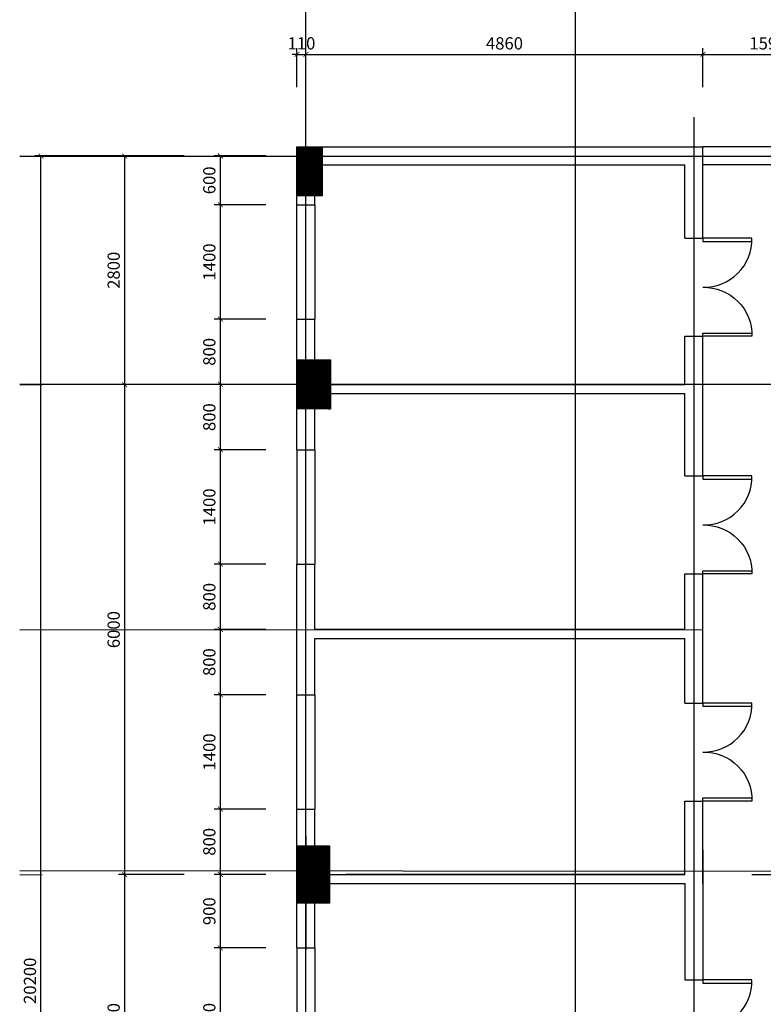
# Model space of a CAD drawing. Units: millimetres. Extents: x -788089 to 6126628, y -1301552 to -1139635.
# Drawn here: x -140300 to -122095, y -1191301 to -1167187 of the extents above; entities that cross this region are included whole.
import ezdxf

# ---------------------------------------------------------------- set-up
doc = ezdxf.new("R2010")
doc.units = ezdxf.units.MM
doc.header["$LTSCALE"] = 50
doc.linetypes.add('ACAD_ISO10W100', pattern=[18, 12, -3, 0, -3])
for name, color, linetype in [('3_Strirrup', 6, 'Continuous'), ('4-TUONG', 4, 'Continuous'), ('dim ky thuat', 12, 'Continuous'), ('netmanh', 145, 'Continuous'), ('TRUC', 8, 'ACAD_ISO10W100')]:
    doc.layers.add(name, color=color, linetype=linetype)
doc.layers.add('4', color=4, linetype='GAS_LINE', lineweight=9)
doc.styles.add('CHUDOS', font='romans.shx', dxfattribs={"width": 0.8})
doc.styles.get("Standard").update_dxf_attribs({"font": 'arial.ttf'})
doc.linetypes.add('GAS_LINE', pattern='A,0.5,-0.2,["GAS",Standard,S=0.1,R=0,X=-0.1,Y=-0.05],-0.25', length=0.95)
doc.dimstyles.new('Dim', dxfattribs={"dimscale": 150, "dimtxt": 2, "dimasz": 0.8, "dimexe": 1, "dimexo": 1, "dimgap": 0.8, "dimtad": 1, "dimdec": 0, "dimlfac": 0.5, "dimzin": 3, "dimdsep": 46, "dimtxsty": 'CHUDOS', "dimblk": 'ARCHTICK', "dimcen": 2.5, "dimclrd": 250, "dimclre": 250, "dimclrt": 7, "dimadec": 1, "dimazin": 0, "dimtfac": 0.75, "dimtdec": 0, "dimtix": 1, "dimtmove": 2, "dimatfit": 2, "dimfxl": 1, "dimtolj": 1, "dimtzin": 0, "dimarcsym": 0})

# ---------------------------------------------------------------- blocks, each defined once
blk = doc.blocks.new('_ArchTick')
at = {"color": 0, "linetype": 'ByBlock', "const_width": 0.15}
blk.add_lwpolyline([(-0.5, -0.5), (0.5, 0.5)], dxfattribs=at)
blk = doc.blocks.new('*D708')
at = {"layer": 'DefPoints', "color": 0, "transparency": 16777216}
for p in [(-137730, -1188125), (-136127, -1188125), (-136127, -1195325)]:
    blk.add_point(p, dxfattribs=at)
at = {"layer": 'dim ky thuat', "color": 250, "linetype": 'Continuous', "lineweight": -2, "transparency": 16777216}
for p, q in [((-136277, -1188125), (-137880, -1188125)), ((-137730, -1195325), (-137730, -1188125)), ((-136277, -1195325), (-137880, -1195325))]:
    blk.add_line(p, q, dxfattribs=at)
at = {"layer": 'dim ky thuat', "color": 250, "lineweight": -2, "transparency": 16777216, "xscale": 120, "yscale": 120, "zscale": 120}
for p, rotation in [((-137730, -1188125), 90), ((-137730, -1195325), 270)]:
    blk.add_blockref('_ArchTick', p, dxfattribs=dict(at, rotation=rotation))
at = {"layer": 'dim ky thuat', "color": 7, "lineweight": 9, "transparency": 16777216, "insert": (-138000, -1191725), "char_height": 300, "attachment_point": 5, "rotation": 90, "style": 'CHUDOS'}
blk.add_mtext('\\A1;3600', dxfattribs=at)
blk = doc.blocks.new('*D709')
at = {"layer": 'DefPoints', "color": 0, "transparency": 16777216}
for p in [(-137730, -1176125), (-136127, -1176125), (-136127, -1188125)]:
    blk.add_point(p, dxfattribs=at)
at = {"layer": 'dim ky thuat', "color": 250, "linetype": 'Continuous', "lineweight": -2, "transparency": 16777216}
for p, q in [((-136277, -1176125), (-137880, -1176125)), ((-137730, -1188125), (-137730, -1176125)), ((-136277, -1188125), (-137880, -1188125))]:
    blk.add_line(p, q, dxfattribs=at)
at = {"layer": 'dim ky thuat', "color": 250, "lineweight": -2, "transparency": 16777216, "xscale": 120, "yscale": 120, "zscale": 120}
for p, rotation in [((-137730, -1176125), 90), ((-137730, -1188125), 270)]:
    blk.add_blockref('_ArchTick', p, dxfattribs=dict(at, rotation=rotation))
at = {"layer": 'dim ky thuat', "color": 7, "lineweight": 9, "transparency": 16777216, "insert": (-138000, -1182125), "char_height": 300, "attachment_point": 5, "rotation": 90, "style": 'CHUDOS'}
blk.add_mtext('\\A1;6000', dxfattribs=at)
blk = doc.blocks.new('*D710')
at = {"layer": 'DefPoints', "color": 0, "transparency": 16777216}
for p in [(-137730, -1170525), (-136127, -1170525), (-136127, -1176125)]:
    blk.add_point(p, dxfattribs=at)
at = {"layer": 'dim ky thuat', "color": 250, "linetype": 'Continuous', "lineweight": -2, "transparency": 16777216}
for p, q in [((-136277, -1170525), (-137880, -1170525)), ((-137730, -1176125), (-137730, -1170525)), ((-136277, -1176125), (-137880, -1176125))]:
    blk.add_line(p, q, dxfattribs=at)
at = {"layer": 'dim ky thuat', "color": 250, "lineweight": -2, "transparency": 16777216, "xscale": 120, "yscale": 120, "zscale": 120}
for p, rotation in [((-137730, -1170525), 90), ((-137730, -1176125), 270)]:
    blk.add_blockref('_ArchTick', p, dxfattribs=dict(at, rotation=rotation))
at = {"layer": 'dim ky thuat', "color": 7, "lineweight": 9, "transparency": 16777216, "insert": (-138000, -1173325), "char_height": 300, "attachment_point": 5, "rotation": 90, "style": 'CHUDOS'}
blk.add_mtext('\\A1;2800', dxfattribs=at)
blk = doc.blocks.new('*D711')
at = {"layer": 'DefPoints', "color": 0, "transparency": 16777216}
for p in [(-139779, -1170525), (-136127, -1170525), (-136127, -1210925)]:
    blk.add_point(p, dxfattribs=at)
at = {"layer": 'dim ky thuat', "color": 250, "linetype": 'Continuous', "lineweight": -2, "transparency": 16777216}
for p, q in [((-136277, -1170525), (-139929, -1170525)), ((-139779, -1210925), (-139779, -1170525)), ((-136277, -1210925), (-139929, -1210925))]:
    blk.add_line(p, q, dxfattribs=at)
at = {"layer": 'dim ky thuat', "color": 250, "lineweight": -2, "transparency": 16777216, "xscale": 120, "yscale": 120, "zscale": 120}
for p, rotation in [((-139779, -1170525), 90), ((-139779, -1210925), 270)]:
    blk.add_blockref('_ArchTick', p, dxfattribs=dict(at, rotation=rotation))
at = {"layer": 'dim ky thuat', "color": 7, "lineweight": 9, "transparency": 16777216, "insert": (-140049, -1190725), "char_height": 300, "attachment_point": 5, "rotation": 90, "style": 'CHUDOS'}
blk.add_mtext('\\A1;20200', dxfattribs=at)
blk = doc.blocks.new('*D747')
at = {"layer": 'DefPoints', "color": 0, "transparency": 16777216}
for p in [(-135388, -1189921), (-134124, -1189921), (-134124, -1193521)]:
    blk.add_point(p, dxfattribs=at)
at = {"layer": 'dim ky thuat', "color": 250, "linetype": 'Continuous', "lineweight": -2, "transparency": 16777216}
for p, q in [((-134274, -1189921), (-135538, -1189921)), ((-135388, -1193521), (-135388, -1189921)), ((-134274, -1193521), (-135538, -1193521))]:
    blk.add_line(p, q, dxfattribs=at)
at = {"layer": 'dim ky thuat', "color": 250, "lineweight": -2, "transparency": 16777216, "xscale": 120, "yscale": 120, "zscale": 120}
for p, rotation in [((-135388, -1189921), 90), ((-135388, -1193521), 270)]:
    blk.add_blockref('_ArchTick', p, dxfattribs=dict(at, rotation=rotation))
at = {"layer": 'dim ky thuat', "color": 7, "lineweight": 9, "transparency": 16777216, "insert": (-135658, -1191721), "char_height": 300, "attachment_point": 5, "rotation": 90, "style": 'CHUDOS'}
blk.add_mtext('\\A1;1800', dxfattribs=at)
blk = doc.blocks.new('*D748')
at = {"layer": 'DefPoints', "color": 0, "transparency": 16777216}
for p in [(-135388, -1188121), (-134124, -1188121), (-134124, -1189921)]:
    blk.add_point(p, dxfattribs=at)
at = {"layer": 'dim ky thuat', "color": 250, "linetype": 'Continuous', "lineweight": -2, "transparency": 16777216}
for p, q in [((-134274, -1188121), (-135538, -1188121)), ((-135388, -1189921), (-135388, -1188121)), ((-134274, -1189921), (-135538, -1189921))]:
    blk.add_line(p, q, dxfattribs=at)
at = {"layer": 'dim ky thuat', "color": 250, "lineweight": -2, "transparency": 16777216, "xscale": 120, "yscale": 120, "zscale": 120}
for p, rotation in [((-135388, -1188121), 90), ((-135388, -1189921), 270)]:
    blk.add_blockref('_ArchTick', p, dxfattribs=dict(at, rotation=rotation))
at = {"layer": 'dim ky thuat', "color": 7, "lineweight": 9, "transparency": 16777216, "insert": (-135658, -1189021), "char_height": 300, "attachment_point": 5, "rotation": 90, "style": 'CHUDOS'}
blk.add_mtext('\\A1;900', dxfattribs=at)
blk = doc.blocks.new('*D749')
at = {"layer": 'DefPoints', "color": 0, "transparency": 16777216}
for p in [(-135388, -1186521), (-134124, -1186521), (-134124, -1188121)]:
    blk.add_point(p, dxfattribs=at)
at = {"layer": 'dim ky thuat', "color": 250, "linetype": 'Continuous', "lineweight": -2, "transparency": 16777216}
for p, q in [((-134274, -1186521), (-135538, -1186521)), ((-135388, -1188121), (-135388, -1186521)), ((-134274, -1188121), (-135538, -1188121))]:
    blk.add_line(p, q, dxfattribs=at)
at = {"layer": 'dim ky thuat', "color": 250, "lineweight": -2, "transparency": 16777216, "xscale": 120, "yscale": 120, "zscale": 120}
for p, rotation in [((-135388, -1186521), 90), ((-135388, -1188121), 270)]:
    blk.add_blockref('_ArchTick', p, dxfattribs=dict(at, rotation=rotation))
at = {"layer": 'dim ky thuat', "color": 7, "lineweight": 9, "transparency": 16777216, "insert": (-135658, -1187321), "char_height": 300, "attachment_point": 5, "rotation": 90, "style": 'CHUDOS'}
blk.add_mtext('\\A1;800', dxfattribs=at)
blk = doc.blocks.new('*D750')
at = {"layer": 'DefPoints', "color": 0, "transparency": 16777216}
for p in [(-135388, -1183721), (-134124, -1183721), (-134124, -1186521)]:
    blk.add_point(p, dxfattribs=at)
at = {"layer": 'dim ky thuat', "color": 250, "linetype": 'Continuous', "lineweight": -2, "transparency": 16777216}
for p, q in [((-134274, -1183721), (-135538, -1183721)), ((-135388, -1186521), (-135388, -1183721)), ((-134274, -1186521), (-135538, -1186521))]:
    blk.add_line(p, q, dxfattribs=at)
at = {"layer": 'dim ky thuat', "color": 250, "lineweight": -2, "transparency": 16777216, "xscale": 120, "yscale": 120, "zscale": 120}
for p, rotation in [((-135388, -1183721), 90), ((-135388, -1186521), 270)]:
    blk.add_blockref('_ArchTick', p, dxfattribs=dict(at, rotation=rotation))
at = {"layer": 'dim ky thuat', "color": 7, "lineweight": 9, "transparency": 16777216, "insert": (-135658, -1185121), "char_height": 300, "attachment_point": 5, "rotation": 90, "style": 'CHUDOS'}
blk.add_mtext('\\A1;1400', dxfattribs=at)
blk = doc.blocks.new('*D751')
at = {"layer": 'DefPoints', "color": 0, "transparency": 16777216}
for p in [(-135388, -1182121), (-134124, -1182121), (-134124, -1183721)]:
    blk.add_point(p, dxfattribs=at)
at = {"layer": 'dim ky thuat', "color": 250, "linetype": 'Continuous', "lineweight": -2, "transparency": 16777216}
for p, q in [((-134274, -1182121), (-135538, -1182121)), ((-135388, -1183721), (-135388, -1182121)), ((-134274, -1183721), (-135538, -1183721))]:
    blk.add_line(p, q, dxfattribs=at)
at = {"layer": 'dim ky thuat', "color": 250, "lineweight": -2, "transparency": 16777216, "xscale": 120, "yscale": 120, "zscale": 120}
for p, rotation in [((-135388, -1182121), 90), ((-135388, -1183721), 270)]:
    blk.add_blockref('_ArchTick', p, dxfattribs=dict(at, rotation=rotation))
at = {"layer": 'dim ky thuat', "color": 7, "lineweight": 9, "transparency": 16777216, "insert": (-135658, -1182921), "char_height": 300, "attachment_point": 5, "rotation": 90, "style": 'CHUDOS'}
blk.add_mtext('\\A1;800', dxfattribs=at)
blk = doc.blocks.new('*D752')
at = {"layer": 'DefPoints', "color": 0, "transparency": 16777216}
for p in [(-135388, -1177721), (-134124, -1177721), (-134124, -1180521)]:
    blk.add_point(p, dxfattribs=at)
at = {"layer": 'dim ky thuat', "color": 250, "linetype": 'Continuous', "lineweight": -2, "transparency": 16777216}
for p, q in [((-134274, -1177721), (-135538, -1177721)), ((-135388, -1180521), (-135388, -1177721)), ((-134274, -1180521), (-135538, -1180521))]:
    blk.add_line(p, q, dxfattribs=at)
at = {"layer": 'dim ky thuat', "color": 250, "lineweight": -2, "transparency": 16777216, "xscale": 120, "yscale": 120, "zscale": 120}
for p, rotation in [((-135388, -1177721), 90), ((-135388, -1180521), 270)]:
    blk.add_blockref('_ArchTick', p, dxfattribs=dict(at, rotation=rotation))
at = {"layer": 'dim ky thuat', "color": 7, "lineweight": 9, "transparency": 16777216, "insert": (-135658, -1179121), "char_height": 300, "attachment_point": 5, "rotation": 90, "style": 'CHUDOS'}
blk.add_mtext('\\A1;1400', dxfattribs=at)
blk = doc.blocks.new('*D753')
at = {"layer": 'DefPoints', "color": 0, "transparency": 16777216}
for p in [(-135388, -1176121), (-134124, -1176121), (-134124, -1177721)]:
    blk.add_point(p, dxfattribs=at)
at = {"layer": 'dim ky thuat', "color": 250, "linetype": 'Continuous', "lineweight": -2, "transparency": 16777216}
for p, q in [((-134274, -1176121), (-135538, -1176121)), ((-135388, -1177721), (-135388, -1176121)), ((-134274, -1177721), (-135538, -1177721))]:
    blk.add_line(p, q, dxfattribs=at)
at = {"layer": 'dim ky thuat', "color": 250, "lineweight": -2, "transparency": 16777216, "xscale": 120, "yscale": 120, "zscale": 120}
for p, rotation in [((-135388, -1176121), 90), ((-135388, -1177721), 270)]:
    blk.add_blockref('_ArchTick', p, dxfattribs=dict(at, rotation=rotation))
at = {"layer": 'dim ky thuat', "color": 7, "lineweight": 9, "transparency": 16777216, "insert": (-135658, -1176921), "char_height": 300, "attachment_point": 5, "rotation": 90, "style": 'CHUDOS'}
blk.add_mtext('\\A1;800', dxfattribs=at)
blk = doc.blocks.new('*D754')
at = {"layer": 'DefPoints', "color": 0, "transparency": 16777216}
for p in [(-135388, -1174521), (-134124, -1174521), (-134124, -1176121)]:
    blk.add_point(p, dxfattribs=at)
at = {"layer": 'dim ky thuat', "color": 250, "linetype": 'Continuous', "lineweight": -2, "transparency": 16777216}
for p, q in [((-134274, -1174521), (-135538, -1174521)), ((-135388, -1176121), (-135388, -1174521)), ((-134274, -1176121), (-135538, -1176121))]:
    blk.add_line(p, q, dxfattribs=at)
at = {"layer": 'dim ky thuat', "color": 250, "lineweight": -2, "transparency": 16777216, "xscale": 120, "yscale": 120, "zscale": 120}
for p, rotation in [((-135388, -1174521), 90), ((-135388, -1176121), 270)]:
    blk.add_blockref('_ArchTick', p, dxfattribs=dict(at, rotation=rotation))
at = {"layer": 'dim ky thuat', "color": 7, "lineweight": 9, "transparency": 16777216, "insert": (-135658, -1175321), "char_height": 300, "attachment_point": 5, "rotation": 90, "style": 'CHUDOS'}
blk.add_mtext('\\A1;800', dxfattribs=at)
blk = doc.blocks.new('*D755')
at = {"layer": 'DefPoints', "color": 0, "transparency": 16777216}
for p in [(-135388, -1171721), (-134124, -1171721), (-134124, -1174521)]:
    blk.add_point(p, dxfattribs=at)
at = {"layer": 'dim ky thuat', "color": 250, "linetype": 'Continuous', "lineweight": -2, "transparency": 16777216}
for p, q in [((-134274, -1171721), (-135538, -1171721)), ((-135388, -1174521), (-135388, -1171721)), ((-134274, -1174521), (-135538, -1174521))]:
    blk.add_line(p, q, dxfattribs=at)
at = {"layer": 'dim ky thuat', "color": 250, "lineweight": -2, "transparency": 16777216, "xscale": 120, "yscale": 120, "zscale": 120}
for p, rotation in [((-135388, -1171721), 90), ((-135388, -1174521), 270)]:
    blk.add_blockref('_ArchTick', p, dxfattribs=dict(at, rotation=rotation))
at = {"layer": 'dim ky thuat', "color": 7, "lineweight": 9, "transparency": 16777216, "insert": (-135658, -1173121), "char_height": 300, "attachment_point": 5, "rotation": 90, "style": 'CHUDOS'}
blk.add_mtext('\\A1;1400', dxfattribs=at)
blk = doc.blocks.new('*D756')
at = {"layer": 'DefPoints', "color": 0, "transparency": 16777216}
for p in [(-135388, -1180521), (-134124, -1180521), (-134124, -1182121)]:
    blk.add_point(p, dxfattribs=at)
at = {"layer": 'dim ky thuat', "color": 250, "linetype": 'Continuous', "lineweight": -2, "transparency": 16777216}
for p, q in [((-134274, -1180521), (-135538, -1180521)), ((-135388, -1182121), (-135388, -1180521)), ((-134274, -1182121), (-135538, -1182121))]:
    blk.add_line(p, q, dxfattribs=at)
at = {"layer": 'dim ky thuat', "color": 250, "lineweight": -2, "transparency": 16777216, "xscale": 120, "yscale": 120, "zscale": 120}
for p, rotation in [((-135388, -1180521), 90), ((-135388, -1182121), 270)]:
    blk.add_blockref('_ArchTick', p, dxfattribs=dict(at, rotation=rotation))
at = {"layer": 'dim ky thuat', "color": 7, "lineweight": 9, "transparency": 16777216, "insert": (-135658, -1181321), "char_height": 300, "attachment_point": 5, "rotation": 90, "style": 'CHUDOS'}
blk.add_mtext('\\A1;800', dxfattribs=at)
blk = doc.blocks.new('*D762')
at = {"layer": 'DefPoints', "color": 0, "transparency": 16777216}
for p in [(-133292, -1168037), (-133512, -1168987), (-133292, -1168987)]:
    blk.add_point(p, dxfattribs=at)
at = {"layer": 'dim ky thuat', "color": 250, "linetype": 'Continuous', "lineweight": -2, "transparency": 16777216}
for p, q in [((-133512, -1168037), (-133632, -1168037)), ((-133512, -1168837), (-133512, -1167887)), ((-133512, -1168037), (-133292, -1168037)), ((-133292, -1168837), (-133292, -1167887)), ((-133292, -1168037), (-133172, -1168037))]:
    blk.add_line(p, q, dxfattribs=at)
at = {"layer": 'dim ky thuat', "color": 250, "lineweight": -2, "transparency": 16777216, "xscale": 120, "yscale": 120, "zscale": 120}
blk.add_blockref('_ArchTick', (-133512, -1168037), dxfattribs=at)
at = {"layer": 'dim ky thuat', "color": 250, "lineweight": -2, "transparency": 16777216, "xscale": 120, "yscale": 120, "zscale": 120, "rotation": 180}
blk.add_blockref('_ArchTick', (-133292, -1168037), dxfattribs=at)
at = {"layer": 'dim ky thuat', "color": 7, "lineweight": 9, "transparency": 16777216, "insert": (-133402, -1167767), "char_height": 300, "attachment_point": 5, "style": 'CHUDOS'}
blk.add_mtext('\\A1;110', dxfattribs=at)
blk = doc.blocks.new('*D763')
at = {"layer": 'DefPoints', "color": 0, "transparency": 16777216}
for p in [(-123572, -1168037), (-133292, -1168987), (-123572, -1168987)]:
    blk.add_point(p, dxfattribs=at)
at = {"layer": 'dim ky thuat', "color": 250, "linetype": 'Continuous', "lineweight": -2, "transparency": 16777216}
for p, q in [((-133292, -1168837), (-133292, -1167887)), ((-133292, -1168037), (-123572, -1168037)), ((-123572, -1168837), (-123572, -1167887))]:
    blk.add_line(p, q, dxfattribs=at)
at = {"layer": 'dim ky thuat', "color": 250, "lineweight": -2, "transparency": 16777216, "xscale": 120, "yscale": 120, "zscale": 120, "rotation": 180}
blk.add_blockref('_ArchTick', (-133292, -1168037), dxfattribs=at)
at = {"layer": 'dim ky thuat', "color": 250, "lineweight": -2, "transparency": 16777216, "xscale": 120, "yscale": 120, "zscale": 120}
blk.add_blockref('_ArchTick', (-123572, -1168037), dxfattribs=at)
at = {"layer": 'dim ky thuat', "color": 7, "lineweight": 9, "transparency": 16777216, "insert": (-128432, -1167767), "char_height": 300, "attachment_point": 5, "style": 'CHUDOS'}
blk.add_mtext('\\A1;4860', dxfattribs=at)
blk = doc.blocks.new('*D764')
at = {"layer": 'DefPoints', "color": 0, "transparency": 16777216}
for p in [(-120392, -1168037), (-123572, -1168987), (-120392, -1170301)]:
    blk.add_point(p, dxfattribs=at)
at = {"layer": 'dim ky thuat', "color": 250, "linetype": 'Continuous', "lineweight": -2, "transparency": 16777216}
for p, q in [((-123572, -1168837), (-123572, -1167887)), ((-123572, -1168037), (-120392, -1168037)), ((-120392, -1170151), (-120392, -1167887))]:
    blk.add_line(p, q, dxfattribs=at)
at = {"layer": 'dim ky thuat', "color": 250, "lineweight": -2, "transparency": 16777216, "xscale": 120, "yscale": 120, "zscale": 120, "rotation": 180}
blk.add_blockref('_ArchTick', (-123572, -1168037), dxfattribs=at)
at = {"layer": 'dim ky thuat', "color": 250, "lineweight": -2, "transparency": 16777216, "xscale": 120, "yscale": 120, "zscale": 120}
blk.add_blockref('_ArchTick', (-120392, -1168037), dxfattribs=at)
at = {"layer": 'dim ky thuat', "color": 7, "lineweight": 9, "transparency": 16777216, "insert": (-121982, -1167767), "char_height": 300, "attachment_point": 5, "style": 'CHUDOS'}
blk.add_mtext('\\A1;1590', dxfattribs=at)
blk = doc.blocks.new('*D797')
at = {"layer": 'DefPoints', "color": 0, "transparency": 16777216}
for p in [(-135388, -1170522), (-134124, -1170522), (-134124, -1171721)]:
    blk.add_point(p, dxfattribs=at)
at = {"layer": 'dim ky thuat', "color": 250, "linetype": 'Continuous', "lineweight": -2, "transparency": 16777216}
for p, q in [((-134274, -1170522), (-135538, -1170522)), ((-135388, -1171721), (-135388, -1170522)), ((-134274, -1171721), (-135538, -1171721))]:
    blk.add_line(p, q, dxfattribs=at)
at = {"layer": 'dim ky thuat', "color": 250, "lineweight": -2, "transparency": 16777216, "xscale": 120, "yscale": 120, "zscale": 120}
for p, rotation in [((-135388, -1170522), 90), ((-135388, -1171721), 270)]:
    blk.add_blockref('_ArchTick', p, dxfattribs=dict(at, rotation=rotation))
at = {"layer": 'dim ky thuat', "color": 7, "lineweight": 9, "transparency": 16777216, "insert": (-135658, -1171122), "char_height": 300, "attachment_point": 5, "rotation": 90, "style": 'CHUDOS'}
blk.add_mtext('\\A1;600', dxfattribs=at)

msp = doc.modelspace()

# ---------------------------------------------------------------- hatches: boundary and pattern name
at = {"layer": '3_Strirrup'}
h = msp.add_hatch(dxfattribs=at)
h.set_pattern_fill('ANSI31', color=256, scale=2, style=0)
h.set_pattern_definition([(45, (-1734977.8581, -1563211.8733), (-0.176776695297, 0.176776695297), [])])
h.paths.add_polyline_path([(-132892.3, -1170301.1), (-133512.3, -1170301.1), (-133512.3, -1171501.1), (-132892.3, -1171501.1)])
h = msp.add_hatch(dxfattribs=at)
h.set_pattern_fill('ANSI31', color=256, scale=2, style=0)
h.set_pattern_definition([(45, (-1734977.8581, -1568431.8733), (-0.176776695297, 0.176776695297), [])])
h.paths.add_polyline_path([(-133512.3, -1176721.1), (-132692.3, -1176721.1), (-132692.3, -1175521.1), (-133512.3, -1175521.1)])
h = msp.add_hatch(dxfattribs=at)
h.set_pattern_fill('ANSI31', color=256, scale=2, style=0)
h.set_pattern_definition([(45, (-1732967.0299, -1546664.75896), (-0.176776695297, 0.176776695297), [])])
h.paths.add_polyline_path([(-133512.3, -1188821.1), (-132712.3, -1188821.1), (-132712.3, -1187421.1), (-133512.3, -1187421.1)])

# ---------------------------------------------------------------- linework, layer by layer
for points in [[(-133512.3, -1170301.1), (-132892.3, -1170301.1), (-132892.3, -1171501.1), (-133512.3, -1171501.1)], [(-133512.3, -1175521.1), (-132692.3, -1175521.1), (-132692.3, -1176721.1), (-133512.3, -1176721.1)], [(-133512.3, -1187421.1), (-132712.3, -1187421.1), (-132712.3, -1188821.1), (-133512.3, -1188821.1)]]:
    msp.add_lwpolyline(points, close=True, dxfattribs=at)
at = {"layer": '4', "color": 8}
msp.add_line((-133072.3, -1170741.1), (-126912.3, -1170741.1), dxfattribs=at)
at = {"layer": '4-TUONG'}
for p, q in [((-133512.3, -1171721.1), (-133512.3, -1170301.1)), ((-133512.3, -1170301.1), (-123572.3, -1170301.1)), ((-133512.3, -1170301.1), (-132312.3, -1170301.1)), ((-133512.3, -1171501.1), (-133512.3, -1170301.1)), ((-123572.3, -1172540.3), (-123572.3, -1170301.1)), ((-133072.3, -1171721.1), (-133072.3, -1170741.1)), ((-133072.3, -1170741.1), (-124012.3, -1170741.1)), ((-124012.3, -1172540.3), (-124012.3, -1170741.1)), ((-133512.3, -1171721.1), (-133072.3, -1171721.1)), ((-124012.3, -1172540.3), (-123572.3, -1172540.3)), ((-133512.3, -1177721.1), (-133512.3, -1174521.1)), ((-133512.3, -1174521.1), (-133072.3, -1174521.1)), ((-133072.3, -1175901.1), (-133072.3, -1174521.1)), ((-124012.3, -1176121.1), (-124012.3, -1174940.3)), ((-124012.3, -1174940.3), (-123572.3, -1174940.3)), ((-123572.3, -1177101.1), (-123572.3, -1174940.3)), ((-133512.3, -1176721.1), (-133512.3, -1175521.1)), ((-123572.3, -1178361.9), (-123572.3, -1175901.1)), ((-133072.3, -1176121.1), (-124012.3, -1176121.1)), ((-124012.3, -1176121.1), (-133072.3, -1176121.1)), ((-133072.3, -1177721.1), (-133072.3, -1176341.1)), ((-133072.3, -1176341.1), (-129967.6, -1176341.1)), ((-130407.6, -1176341.1), (-124012.3, -1176341.1)), ((-124012.3, -1178361.9), (-124012.3, -1176341.1)), ((-133512.3, -1177721.1), (-133072.3, -1177721.1)), ((-124012.3, -1178361.9), (-123572.3, -1178361.9)), ((-133512.3, -1183721.1), (-133512.3, -1180521.1)), ((-133512.3, -1180521.1), (-133072.3, -1180521.1)), ((-133072.3, -1182121.1), (-133072.3, -1180521.1)), ((-124012.3, -1180761.9), (-123572.3, -1180761.9)), ((-124012.3, -1182121.1), (-124012.3, -1180761.9)), ((-123572.3, -1183921.8), (-123572.3, -1180761.9)), ((-133072.3, -1182121.1), (-124012.3, -1182121.1)), ((-124012.3, -1182121.1), (-133072.3, -1182121.1)), ((-133072.3, -1183721.1), (-133072.3, -1182341.1)), ((-133072.3, -1182341.1), (-124012.3, -1182341.1)), ((-124012.3, -1183921.8), (-124012.3, -1182341.1)), ((-133512.3, -1183721.1), (-133072.3, -1183721.1)), ((-124012.3, -1183921.8), (-123572.3, -1183921.8)), ((-124012.3, -1188121.1), (-124012.3, -1186321.8)), ((-124012.3, -1186321.8), (-123572.3, -1186321.8)), ((-123572.3, -1188341.1), (-123572.3, -1186321.8)), ((-133512.3, -1189921.1), (-133512.3, -1186521.1)), ((-133512.3, -1186521.1), (-133072.3, -1186521.1)), ((-133072.3, -1189921.1), (-133072.3, -1186521.1)), ((-133512.3, -1188721.1), (-133512.3, -1187521.1)), ((-123572.3, -1187521.1), (-123572.3, -1190700.6)), ((-133512.3, -1188121.1), (-124012.3, -1188121.1)), ((-124012.3, -1188121.1), (-132312.3, -1188121.1)), ((-133072.3, -1188341.1), (-124012.3, -1188341.1)), ((-124012.3, -1188341.1), (-124012.3, -1190700.6)), ((-133512.3, -1189921.1), (-133072.3, -1189921.1)), ((-124012.3, -1190700.6), (-123572.3, -1190700.6))]:
    msp.add_line(p, q, dxfattribs=at)
at = {"layer": '4-TUONG', "color": 8}
for p, q in [((-120392.3, -1170301.1), (-123572.3, -1170301.1)), ((-119492.3, -1170741.1), (-123572.3, -1170741.1)), ((-133512.3, -1174521.1), (-133512.3, -1171721.1)), ((-133072.3, -1171721.1), (-133072.3, -1174521.1)), ((-133512.3, -1177721.1), (-133512.3, -1180521.1)), ((-133072.3, -1177721.1), (-133072.3, -1180521.1)), ((-133512.3, -1186521.1), (-133512.3, -1183721.1)), ((-133072.3, -1183721.1), (-133072.3, -1186521.1)), ((-133512.3, -1189921.1), (-133512.3, -1193521.1)), ((-133072.3, -1189921.1), (-133072.3, -1193521.1))]:
    msp.add_line(p, q, dxfattribs=at)
at = {"layer": 'dim ky thuat', "lineweight": 9}
for p, q in [((-140300.3, -1170525.9), (-139747.1, -1170525.9)), ((-140300.3, -1176125.9), (-139747.1, -1176125.9)), ((-140300.3, -1188125.9), (-139747.1, -1188125.9))]:
    msp.add_line(p, q, dxfattribs=at)
at = {"layer": 'netmanh'}
for points in [[(-123572.3, -1173740.3, 0.4250234), (-122372.3, -1172540.3), (-123572.3, -1172540.3), (-123572.3, -1172620.3), (-122372.3, -1172620.3)], [(-123572.3, -1173740.3, -0.4250234), (-122372.3, -1174940.3), (-123572.3, -1174940.3), (-123572.3, -1174860.3), (-122372.3, -1174860.3)], [(-123572.3, -1179561.9, 0.4250234), (-122372.3, -1178361.9), (-123572.3, -1178361.9), (-123572.3, -1178441.9), (-122372.3, -1178441.9)], [(-123572.3, -1179561.9, -0.4250234), (-122372.3, -1180761.9), (-123572.3, -1180761.9), (-123572.3, -1180681.9), (-122372.3, -1180681.9)], [(-123572.3, -1185121.8, 0.4250234), (-122372.3, -1183921.8), (-123572.3, -1183921.8), (-123572.3, -1184001.8), (-122372.3, -1184001.8)], [(-123572.3, -1185121.8, -0.4250234), (-122372.3, -1186321.8), (-123572.3, -1186321.8), (-123572.3, -1186241.8), (-122372.3, -1186241.8)], [(-123572.3, -1191900.6, 0.4250234), (-122372.3, -1190700.6), (-123572.3, -1190700.6), (-123572.3, -1190780.6), (-122372.3, -1190780.6)]]:
    msp.add_lwpolyline(points, format="xyb", dxfattribs=at)
at = {"layer": 'TRUC', "color": 250, "ltscale": 800}
for p, q in [((-133292.3, -1220111.4), (-133292.3, -1160189.9)), ((-126692.3, -1220167.9), (-126692.3, -1160246.4)), ((-140300.3, -1170525.9), (-27947.7, -1170525.6)), ((-140300.4, -1176114.4), (-27917.8, -1176126)), ((-140300.3, -1182125.9), (-123572.3, -1182121.1)), ((-140300.3, -1188019.7), (-27916.4, -1188125))]:
    msp.add_line(p, q, dxfattribs=at)
at = {"layer": 'TRUC', "ltscale": 300}
for p, q in [((-123792.3, -1169573.7), (-123792.3, -1196570.1)), ((-133292.3, -1187173.7), (-133292.3, -1189966.6)), ((-123792.3, -1187173.7), (-123792.3, -1189966.6)), ((-122375.3, -1188121.1), (-118452.1, -1188121.1))]:
    msp.add_line(p, q, dxfattribs=at)

# ---------------------------------------------------------------- dimensions: what is measured, and where the dimension line sits
at = {"layer": 'dim ky thuat', "lineweight": 9}
for base, p1, p2, picture, middle in [((-133292.3, -1168036.6), (-133512.3, -1168986.6), (-133292.3, -1168986.6), '*D762', (-133402.3, -1167766.6)), ((-123572.3, -1168036.6), (-133292.3, -1168986.6), (-123572.3, -1168986.6), '*D763', (-128432.3, -1167766.6)), ((-120392.3, -1168036.6), (-123572.3, -1168986.6), (-120392.3, -1170301.1), '*D764', (-121982.3, -1167766.6))]:
    dim = msp.add_linear_dim(base=base, p1=p1, p2=p2, dimstyle='Dim', dxfattribs=at)
    dim.commit()
    dim.dimension.update_dxf_attribs({"geometry": picture, "text_midpoint": middle})
for base, p1, p2, picture, middle in [((-135387.8, -1170521.9), (-134123.9, -1171721.1), (-134123.9, -1170521.9), '*D797', (-135657.8, -1171121.5)), ((-139779.2, -1170525.1), (-136127, -1210925.1), (-136127, -1170525.1), '*D711', (-140049.2, -1190725.1)), ((-137730.2, -1170525.1), (-136127, -1176125.1), (-136127, -1170525.1), '*D710', (-138000.2, -1173325.1)), ((-135387.8, -1171721.1), (-134123.9, -1174521.1), (-134123.9, -1171721.1), '*D755', (-135657.8, -1173121.1)), ((-135387.8, -1174521.1), (-134123.9, -1176121.1), (-134123.9, -1174521.1), '*D754', (-135657.8, -1175321.1)), ((-137730.2, -1176125.1), (-136127, -1188125.1), (-136127, -1176125.1), '*D709', (-138000.2, -1182125.1)), ((-135387.8, -1176121.1), (-134123.9, -1177721.1), (-134123.9, -1176121.1), '*D753', (-135657.8, -1176921.1)), ((-135387.8, -1177721.1), (-134123.9, -1180521.1), (-134123.9, -1177721.1), '*D752', (-135657.8, -1179121.1)), ((-135387.8, -1180521.1), (-134123.9, -1182121.1), (-134123.9, -1180521.1), '*D756', (-135657.8, -1181321.1)), ((-135387.8, -1182121.1), (-134123.9, -1183721.1), (-134123.9, -1182121.1), '*D751', (-135657.8, -1182921.1)), ((-135387.8, -1183721.1), (-134123.9, -1186521.1), (-134123.9, -1183721.1), '*D750', (-135657.8, -1185121.1)), ((-135387.8, -1186521.1), (-134123.9, -1188121.1), (-134123.9, -1186521.1), '*D749', (-135657.8, -1187321.1)), ((-137730.2, -1188125.1), (-136127, -1195325.1), (-136127, -1188125.1), '*D708', (-138000.2, -1191725.1)), ((-135387.8, -1188121.1), (-134123.9, -1189921.1), (-134123.9, -1188121.1), '*D748', (-135657.8, -1189021.1)), ((-135387.8, -1189921.1), (-134123.9, -1193521.1), (-134123.9, -1189921.1), '*D747', (-135657.8, -1191721.1))]:
    dim = msp.add_linear_dim(base=base, p1=p1, p2=p2, angle=90, dimstyle='Dim', dxfattribs=at)
    dim.commit()
    dim.dimension.update_dxf_attribs({"geometry": picture, "text_midpoint": middle})

doc.saveas('drawing.dxf')
